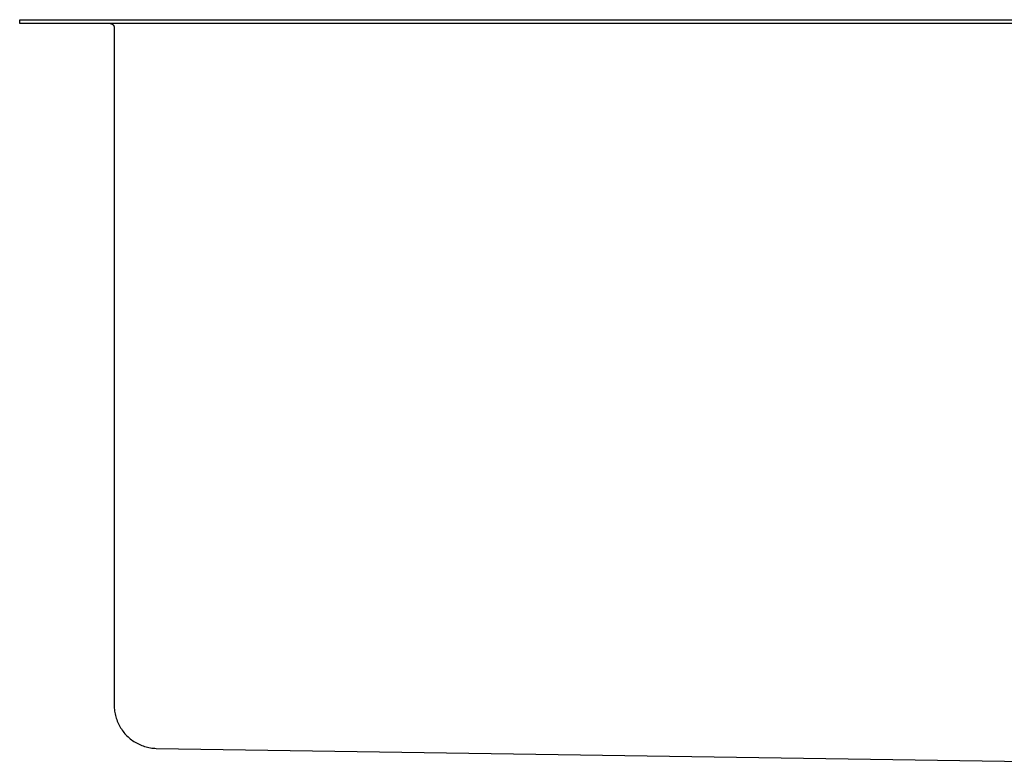
# Model space of a CAD drawing. Units: millimetres. Extents: x -912 to 1021, y -799 to 771.
# Drawn here: x -817 to -567, y 265 to 454 of the extents above; entities that cross this region are included whole.
import ezdxf

# ---------------------------------------------------------------- set-up
doc = ezdxf.new("R2010")
doc.units = ezdxf.units.MM
doc.header["$MEASUREMENT"] = 0
doc.layers.add('Make2D$visible$lines', color=7, linetype='Continuous', true_color=0x000000)

msp = doc.modelspace()

# ---------------------------------------------------------------- linework, layer by layer
at = {"layer": 'Make2D$visible$lines', "color": 7, "true_color": 0xffffff}
for p, q in [((-816.78, 453.37), (-816.78, 454.37)), ((-816.78, 454.37), (-316.52, 454.37)), ((-316.52, 453.37), (-816.78, 453.37)), ((-793.72, 453.37), (-793.69, 453.37)), ((-793.69, 453.37), (-793.65, 453.37)), ((-793.65, 453.37), (-793.62, 453.36)), ((-793.62, 453.36), (-793.58, 453.36)), ((-793.58, 453.36), (-793.55, 453.35)), ((-793.55, 453.35), (-793.52, 453.34)), ((-793.52, 453.34), (-793.48, 453.33)), ((-793.48, 453.33), (-793.45, 453.32)), ((-793.45, 453.32), (-793.42, 453.31)), ((-793.42, 453.31), (-793.39, 453.3)), ((-793.39, 453.3), (-793.35, 453.28)), ((-793.35, 453.28), (-793.32, 453.27)), ((-793.32, 453.27), (-793.29, 453.25)), ((-793.29, 453.25), (-793.26, 453.23)), ((-793.26, 453.23), (-793.23, 453.22)), ((-793.23, 453.22), (-793.2, 453.2)), ((-793.2, 453.2), (-793.18, 453.18)), ((-793.18, 453.18), (-793.15, 453.16)), ((-793.15, 453.16), (-793.12, 453.13)), ((-793.12, 453.13), (-793.1, 453.11)), ((-793.1, 453.11), (-793.07, 453.09)), ((-793.07, 453.09), (-793.05, 453.06)), ((-793.05, 453.06), (-793.02, 453.04)), ((-793.02, 453.04), (-793, 453.01)), ((-793, 453.01), (-792.98, 452.98)), ((-792.98, 452.98), (-792.96, 452.96)), ((-792.96, 452.96), (-792.94, 452.93)), ((-792.94, 452.93), (-792.92, 452.9)), ((-792.92, 452.9), (-792.9, 452.87)), ((-792.9, 452.87), (-792.89, 452.84)), ((-792.89, 452.84), (-792.87, 452.81)), ((-792.87, 452.81), (-792.86, 452.78)), ((-792.86, 452.78), (-792.84, 452.74)), ((-792.84, 452.74), (-792.83, 452.71)), ((-792.83, 452.71), (-792.82, 452.68)), ((-792.82, 452.68), (-792.81, 452.65)), ((-792.81, 452.65), (-792.8, 452.61)), ((-792.8, 452.61), (-792.79, 452.58)), ((-792.79, 452.58), (-792.79, 452.54)), ((-792.79, 452.54), (-792.78, 452.51)), ((-792.78, 452.51), (-792.78, 452.48)), ((-792.78, 452.48), (-792.77, 452.44)), ((-792.77, 452.44), (-792.77, 452.41)), ((-792.77, 452.41), (-792.77, 452.37)), ((-792.77, 452.37), (-792.77, 280.21)), ((-792.77, 280.21), (-792.76, 279.83)), ((-792.76, 279.83), (-792.74, 279.45)), ((-792.74, 279.45), (-792.71, 279.08)), ((-792.71, 279.08), (-792.67, 278.7)), ((-792.67, 278.7), (-792.61, 278.33)), ((-792.61, 278.33), (-792.54, 277.96)), ((-792.54, 277.96), (-792.45, 277.59)), ((-792.45, 277.59), (-792.36, 277.23)), ((-792.36, 277.23), (-792.25, 276.87)), ((-792.25, 276.87), (-792.13, 276.51)), ((-792.13, 276.51), (-792, 276.16)), ((-792, 276.16), (-791.85, 275.81)), ((-791.85, 275.81), (-791.69, 275.46)), ((-791.69, 275.46), (-791.53, 275.13)), ((-791.53, 275.13), (-791.35, 274.8)), ((-791.35, 274.8), (-791.15, 274.47)), ((-791.15, 274.47), (-790.95, 274.15)), ((-790.95, 274.15), (-790.74, 273.84)), ((-790.74, 273.84), (-790.52, 273.54)), ((-790.52, 273.54), (-790.28, 273.24)), ((-790.28, 273.24), (-790.04, 272.95)), ((-790.04, 272.95), (-789.78, 272.67)), ((-789.78, 272.67), (-789.52, 272.4)), ((-789.52, 272.4), (-789.25, 272.14)), ((-789.25, 272.14), (-788.97, 271.89)), ((-788.97, 271.89), (-788.68, 271.65)), ((-788.68, 271.65), (-788.38, 271.42)), ((-788.38, 271.42), (-788.08, 271.2)), ((-788.08, 271.2), (-787.76, 270.98)), ((-787.76, 270.98), (-787.44, 270.78)), ((-787.44, 270.78), (-787.12, 270.6)), ((-787.12, 270.6), (-786.78, 270.42)), ((-786.78, 270.42), (-786.44, 270.25)), ((-786.44, 270.25), (-786.1, 270.1)), ((-786.1, 270.1), (-785.75, 269.95)), ((-785.75, 269.95), (-785.4, 269.82)), ((-785.4, 269.82), (-785.04, 269.71)), ((-785.04, 269.71), (-784.68, 269.6)), ((-784.68, 269.6), (-784.31, 269.51)), ((-784.31, 269.51), (-783.94, 269.43)), ((-783.94, 269.43), (-783.57, 269.36)), ((-783.57, 269.36), (-783.2, 269.3)), ((-783.2, 269.3), (-782.82, 269.26)), ((-782.82, 269.26), (-782.45, 269.23)), ((-782.45, 269.23), (-782.07, 269.21)), ((-782.07, 269.21), (-510.58, 265.16))]:
    msp.add_line(p, q, dxfattribs=at)

doc.saveas('drawing.dxf')
